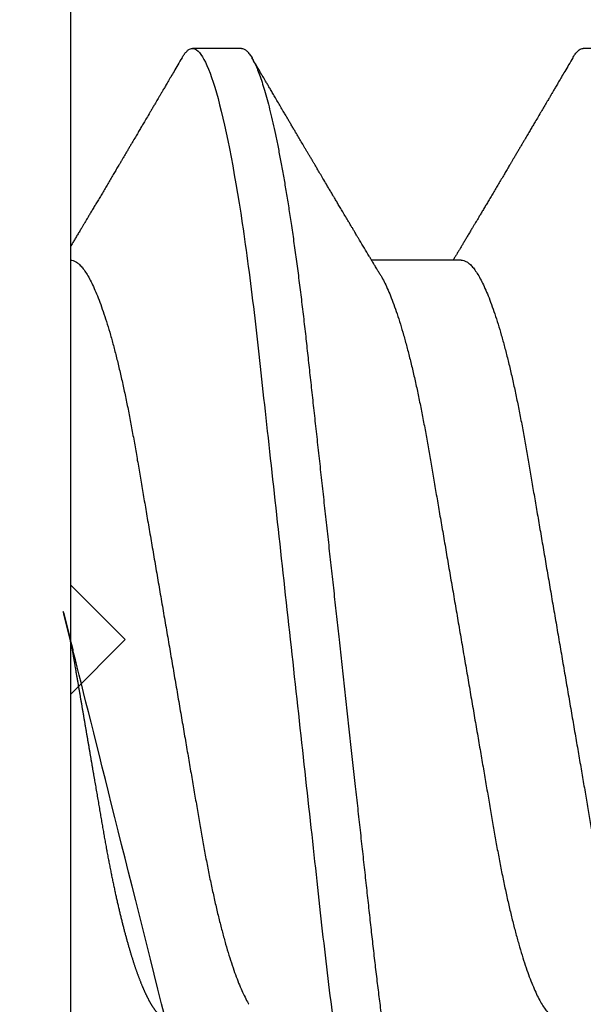
# Model space of a CAD drawing. Units: inches. Extents: x 0 to 108, y -2 to 43.
# Drawn here: x 3 to 3, y 15 to 15 of the extents above; entities that cross this region are included whole.
import ezdxf
from ezdxf import colors
from ezdxf.entities.mleader import LeaderData, LeaderLine
from ezdxf.math import Vec2, Vec3

# ---------------------------------------------------------------- set-up
doc = ezdxf.new("R2010")
doc.units = ezdxf.units.IN
doc.header["$LTSCALE"] = 0.5
doc.header["$MEASUREMENT"] = 0
doc.layers.add('Arcadia-Profile', color=6, linetype='Continuous')
doc.layers.add('Arcadia-Title', color=1, linetype='Continuous')
doc.styles.get("Standard").update_dxf_attribs({"font": 'ARIALN.TTF'})

# ---------------------------------------------------------------- blocks, each defined once
blk = doc.blocks.new('*U201')
at = {"layer": 'Arcadia-Profile'}
for p, q in [((-0.00999999999999801, 0.2159999920800928), (-0.00999999999999801, -0.2159999920800928)), ((0.02124999942708428, 0.10799999604005), (0.0123214301810286, 0.10799999604005)), ((0.09267856972347843, 0.10799999604005), (0.08375000047742276, 0.10799999604005)), ((0.06142857277900049, 0.06933815189279358), (0.04503219848771067, 0.06933815189279358))]:
    blk.add_line(p, q, dxfattribs=at)
for points, knots in [([(0.01040458776491349, 0.1062855650331542), (0.01051608200636167, 0.1064721138045712), (0.01076704096055536, 0.1068920106886964), (0.01114922837118471, 0.1073637188595811), (0.01155058300763301, 0.107732839084477), (0.01194191241013343, 0.1079581585998426), (0.01219531640696658, 0.1079860934565957), (0.0123214301810286, 0.10799999604005)], [0, 0, 0, 0, 0.1683230520913248, 0.3788731738166313, 0.5877511272078018, 0.7948325131038293, 1, 1, 1, 1]), ([(0.01232143033921673, 0.1079999986652354), (0.01361015860300085, 0.1079999986652354), (0.01511237618071704, 0.1053715254112788), (0.01825962491792055, 0.094423276217249), (0.01989587812103011, 0.08611488730034722), (0.02216321565385826, 0.07096988527973025), (0.02288807908088586, 0.0654932640428072), (0.02424236171170335, 0.05407080101675632), (0.02487249979327544, 0.04813669591065661), (0.02699350829428582, 0.02889490678947482), (0.02858363732983094, 0.01446925617900519), (0.03177350862954142, -0.01446925625198503), (0.03336363766474548, -0.02889490685933538), (0.03548464616490321, -0.04813669597277226), (0.03611478424614134, -0.05407080107593742), (0.03746906687759122, -0.0654932640988477), (0.03819393030489238, -0.07096988533352544), (0.04046126783833159, -0.08611488734552353), (0.04209752104156195, -0.09442327625406932), (0.04524476977833558, -0.1053715254296748), (0.0467469873541404, -0.1079999986737405), (0.0480357156186102, -0.1079999986652282)], [0, 0, 0, 0, 0.125, 0.125, 0.2499999999999999, 0.2499999999999999, 0.3124999999999999, 0.3124999999999999, 0.3749999999999999, 0.3749999999999999, 0.4999999999999999, 0.4999999999999999, 0.6249999999999999, 0.6249999999999999, 0.6874999999999999, 0.6874999999999999, 0.7499999999999998, 0.7499999999999998, 0.8749999999999999, 0.8749999999999999, 1, 1, 1, 1]), ([(0.02124999942708428, 0.10799999604005), (0.02138630529040597, 0.1079838469989838), (0.0216602829671011, 0.1079513870838866), (0.02208433069701954, 0.1076870807149959), (0.02251975638951365, 0.1072599659619868), (0.0229666117551055, 0.1066509801168323), (0.02342378833822423, 0.1058616521842737), (0.02388141650442321, 0.1049076592821905), (0.0243379802078465, 0.1038003999392814), (0.02479208639701014, 0.1025512307986958), (0.02525173131594727, 0.1011392536290145), (0.02571588668594416, 0.09956594988477718), (0.02618350551626847, 0.09783364175162745), (0.02665351372057145, 0.09594542089212155), (0.02712480725786293, 0.093905095410868), (0.02759628514058576, 0.09171725137024822), (0.02806683904449869, 0.08938713715065205), (0.02853257902180673, 0.08693527070647633), (0.02899249988736941, 0.08437091423031973), (0.02944562882699131, 0.0817034826981029), (0.02989377231542178, 0.07892463391913651), (0.03034767658743576, 0.07596576701710944), (0.03080586469523539, 0.0728251931191295), (0.03126671747778431, 0.06950282863124357), (0.03171755583363378, 0.06608922988672816), (0.0321574781426861, 0.06259509412626585), (0.03258562142045562, 0.05903113488501788), (0.03299401054306372, 0.05547194624280394), (0.03338470188394638, 0.0519104398895962), (0.03377923334300448, 0.04833577887953311), (0.03418395747359071, 0.04466289005141277), (0.03459925777337247, 0.0408956511179781), (0.03502420130563877, 0.03704040971853573), (0.0354581035428474, 0.0331041052048846), (0.03590010381553199, 0.02909426520375291), (0.03634932762870235, 0.02501891660121203), (0.03680483465894113, 0.02088658456355574), (0.0372628737253855, 0.01673120610767143), (0.03772236800971029, 0.0125627296462838), (0.03818221071033889, 0.008390972233051741), (0.03864415376331465, 0.004200242281783062), (0.03911946740474903, -0.0001118208171391188), (0.03960709232134008, -0.004535514163535481), (0.04010571434613297, -0.009059036440547175), (0.04060170934331353, -0.01355870147311578), (0.04109378655254758, -0.01802283599251098), (0.04158069291309019, -0.02244006781106833), (0.04205215421303166, -0.02671708767650927), (0.04250741925060808, -0.03084733816557161), (0.04294601083142524, -0.03482614450333443), (0.04337610333405451, -0.03872807280595225), (0.04379695736376732, -0.04254584874400535), (0.04420771057912631, -0.04627278180546313), (0.04460806904755898, -0.04990276637241209), (0.04499697958233284, -0.05343869187358763), (0.04538142779059484, -0.0568974624791494), (0.04577856582619688, -0.06029368837535998), (0.04618331978890566, -0.06361366880858554), (0.04659589285176935, -0.06685025797400357), (0.047015143967851, -0.06999648057210806), (0.04744289417956793, -0.07306313831012545), (0.04788997617718138, -0.07612183987882304), (0.04835611296770992, -0.0791544920120657), (0.04884075402776489, -0.08214128603464133), (0.04933102432607583, -0.08499679178812869), (0.04982569678862703, -0.08771212406855966), (0.05032348109798335, -0.09027902625918927), (0.05081356352409472, -0.09264404003785387), (0.05129461132065671, -0.09481118055803961), (0.0517654907310714, -0.09678586028667979), (0.05223457909022855, -0.09860667165303028), (0.05270082714547542, -0.1002701350560855), (0.05316315117673298, -0.1017734851514831), (0.05362050854031963, -0.1031147709552371), (0.05407189488552433, -0.1042928013575732), (0.05451638161574124, -0.10530712808945), (0.05495303166586751, -0.1061581346447156), (0.05537850800252286, -0.1068427945958348), (0.05579219157209891, -0.1073661603146263), (0.0561934121028429, -0.1077338377752284), (0.05658479364654312, -0.1079518374314006), (0.05697435971626774, -0.1080259784360038), (0.05737459479590967, -0.1079433759963635), (0.05779854489721359, -0.1076908017369291), (0.05823428008495313, -0.1072531158917656), (0.05859606853274002, -0.1067837931597282), (0.05881470320337812, -0.1063957241804019), (0.05888180631948003, -0.1062766184699484)], [0, 0, 0, 0, 0.01186026886378209, 0.02383939200484657, 0.03592940621209179, 0.04812182858285797, 0.06040768454804479, 0.07277753282324828, 0.08450867500128494, 0.09629714452432313, 0.1081340563891987, 0.1200103412648622, 0.1319167354299224, 0.1438437948163742, 0.155782002581532, 0.167721784539177, 0.179653565389073, 0.1915678056709343, 0.2032430725817384, 0.214883449582836, 0.2264802512251689, 0.2380250102206107, 0.2504240178743301, 0.2627427141198582, 0.2749714921962536, 0.2871011940898855, 0.2991231444475905, 0.3110291965677086, 0.3221823104405411, 0.3334260136165348, 0.344771855033471, 0.3562129289166882, 0.3677419508747348, 0.3793512554666741, 0.3910328198318297, 0.4027782777006702, 0.4145789798879778, 0.4264260107177378, 0.4380977740962185, 0.4497966013694384, 0.4615135389118481, 0.4732395526357911, 0.4859019536989602, 0.4985529258005846, 0.5111811041574226, 0.5237752449204951, 0.5363243015894992, 0.548817460082492, 0.5605361575911431, 0.5721872974371393, 0.5837626408535214, 0.5952543234882783, 0.6066548365455152, 0.617957066043481, 0.6291542860063535, 0.6403186268178098, 0.6515870150031118, 0.6629559552249396, 0.6742130115986135, 0.6855533153953953, 0.6969695473887114, 0.7084540307157408, 0.7209233227844569, 0.7334525310855621, 0.7460309409614411, 0.758647595336978, 0.7712912939414373, 0.7839507088629788, 0.7958909917541818, 0.8078255252924837, 0.8197447561788969, 0.8316391940455408, 0.8434994837149206, 0.8553164204255055, 0.8670810227017369, 0.8787845430696969, 0.890418527675734, 0.9019748302258731, 0.9132416460761094, 0.924418984528107, 0.9355001849965155, 0.9464789701831166, 0.9583392366033829, 0.9703183597444474, 0.982408375222647, 0.9946007975934131, 1, 1, 1, 1]), ([(0.08183315806130764, 0.1062855650331542), (0.08194465230275583, 0.1064721138045712), (0.08219561125694952, 0.1068920106886964), (0.08257779866757886, 0.1073637188595811), (0.08297915330402716, 0.107732839084477), (0.08337048270652758, 0.1079581585998426), (0.08362388670336074, 0.1079860934565957), (0.08375000047742276, 0.10799999604005)], [0, 0, 0, 0, 0.1683230520913248, 0.3788731738166313, 0.5877511272078018, 0.7948325131038293, 1, 1, 1, 1]), ([(0.0104053737974894, 0.1062994890387969), (0.01014816276441621, 0.1058610529678674), (0.009660672787038749, 0.1050300886513398), (0.008969515361794578, 0.103852549449627), (0.00835896178303841, 0.1028126780324428), (0.007828992572903815, 0.1019103623146407), (0.00737962615651, 0.1011454929641147), (0.007032357708091297, 0.1005545409155033), (0.0067754328667462, 0.1001174238556928), (0.006597108678064956, 0.0998140686217539), (0.006464133856464827, 0.09958787209379238), (0.006366602267835475, 0.09942198125249035), (0.006279174217397099, 0.09927329102398375), (0.00617423743342016, 0.09909481641854256), (0.006016300749958958, 0.09882623431734316), (0.005795592652102499, 0.09845095315510122), (0.005506563299281453, 0.09795957950352374), (0.005180484681773123, 0.09740532460972418), (0.004843195451616822, 0.09683215532877654), (0.0044254888272377, 0.09612249310554688), (0.003948898736368278, 0.095313038109623), (0.003445055957765675, 0.09445764370249776), (0.003000020064789055, 0.09370232943258827), (0.002574737495379509, 0.09298077648625735), (0.002115196425613419, 0.09220133994460866), (0.001687980010402157, 0.09147701547347964), (0.001306246339400019, 0.0908300070571002), (0.0009846787802771928, 0.09028512336293915), (0.000656124080371967, 0.08972854952903475), (0.0003221366576369178, 0.089162918693944), (-1.196057508323634e-05, 0.08859729964704144), (-0.0003192818031685363, 0.08807712003986978), (-0.0005670303123999076, 0.08765792271351103), (-0.0007402243660337149, 0.087364909960705), (-0.0008721479787752173, 0.0871417481514527), (-0.001006478593819082, 0.08691452978459324), (-0.001174361717353634, 0.0866306295235546), (-0.001380199355882183, 0.0862825736400552), (-0.001673130293767144, 0.08578736713912605), (-0.002064308056276332, 0.08512628257297195), (-0.002542789574341953, 0.08431803284049266), (-0.003044808082680817, 0.08347044849475083), (-0.003544587717975389, 0.08262706933357578), (-0.004038518579992711, 0.0817940196685143), (-0.004526589990110352, 0.08097128946714349), (-0.00498907716344732, 0.08019211495131628), (-0.005426416866921357, 0.07945567724116387), (-0.005838536118254467, 0.07876206701646282), (-0.006233134121806927, 0.07809826696873756), (-0.006592768112621883, 0.07749357949843727), (-0.006900500129411569, 0.07697637300370275), (-0.007151382556365604, 0.07655486789344934), (-0.007345549692317377, 0.07622875235306736), (-0.007512312651179798, 0.07594871287254534), (-0.007703076529420372, 0.0756284513294716), (-0.007969084479384492, 0.07518198064664006), (-0.008312050945640692, 0.07460661236996913), (-0.008693156090537002, 0.0739675889216116), (-0.009073585488081903, 0.07333005873939413), (-0.009434907582885899, 0.07272488524613152), (-0.009741585344251291, 0.07221149945821992), (-0.009927840557391931, 0.0718998440166061), (-0.01000000000000156, 0.0717791218518471)], [0, 0, 0, 0, 0.03551206321972455, 0.06730572436456325, 0.09538420455758774, 0.1197500798738251, 0.1404059578562474, 0.1573534838920266, 0.1676314762765823, 0.1758250546198611, 0.1819347603982918, 0.1859607731424719, 0.1892678532080753, 0.1939842007385116, 0.2004241640825009, 0.2110342318875932, 0.2243986815090926, 0.240248601176798, 0.2559567012620835, 0.2708567262651531, 0.2977731110811274, 0.3215750894987811, 0.3402062479702338, 0.359013853349573, 0.3800835254346545, 0.40341323408043, 0.4177574308383174, 0.4325608797521641, 0.4476105660647564, 0.4629063735500815, 0.4784480361626837, 0.4935014783927711, 0.5051134833762703, 0.5124638954038693, 0.5172786815351209, 0.5232229413512517, 0.5309034684287924, 0.5403199962408677, 0.5514717902204548, 0.5710975816100509, 0.5939815168787783, 0.6170855961642857, 0.6399132787867517, 0.6624644331107229, 0.6847392376270346, 0.7067379226025338, 0.7257603157677128, 0.7445711818283451, 0.7630979224677559, 0.7797048527060417, 0.7937182066850962, 0.8051395735786921, 0.813970720141255, 0.8202316743378696, 0.8279077022620034, 0.8400112247582584, 0.8565369747587736, 0.8746996823622097, 0.8919866038097921, 0.9083984678278404, 0.923936179115434, 0.9337609751761671, 0.9337609751761671, 0.9337609751761671, 0.9337609751761671]), ([(0.04666413302674854, 0.0666183462625014), (0.04654152307726633, 0.06682242150792916), (0.04631844344376645, 0.06719372115487232), (0.04601723666130297, 0.06769547653778574), (0.04578254386097313, 0.0680865889023039), (0.04561305930685222, 0.06836915031747282), (0.0454868312766159, 0.06857962907329096), (0.04534796963750765, 0.06881123759249874), (0.04515880892224544, 0.0691268136573342), (0.0449023368917203, 0.06955484865473949), (0.04412671078132391, 0.07084999093820699), (0.04334094910145225, 0.07216427436021888), (0.04257285408365874, 0.0734509843954072), (0.04231902723106984, 0.07387637813433656), (0.04210221483484489, 0.0742398479998343), (0.04192340441631259, 0.07453969266558857), (0.04176028550836008, 0.07481330508872475), (0.0415657890073291, 0.07513959589951469), (0.0413055509642497, 0.07557632220549237), (0.04098808347267635, 0.07610931278773592), (0.04065008647745572, 0.07667702891495765), (0.04025039508348272, 0.07734865727214668), (0.0397983308928751, 0.07810871878247383), (0.03931154638945955, 0.07892766339576696), (0.03887605376302616, 0.0796607381738923), (0.03853354931285224, 0.0802375650343734), (0.03823433817203181, 0.08074163103872678), (0.03792662526942081, 0.08126020737766027), (0.03756055777884626, 0.08187733769769778), (0.03717204325915446, 0.08253258595107837), (0.03670799663530744, 0.08331557641603382), (0.03618883839561704, 0.08419199469293659), (0.03563249588815864, 0.08513174967556125), (0.03515406658748077, 0.08594031716054928), (0.03476621131345325, 0.0865960638009966), (0.03450522778403098, 0.08703746657027267), (0.03434055267006286, 0.08731603068545013), (0.03422128956453463, 0.08751778574124103), (0.0340675896550664, 0.08777783134152628), (0.03385779195016525, 0.08813286304906853), (0.03359821389939555, 0.08857220299159962), (0.03331177704338018, 0.08905714336634674), (0.03302169372108921, 0.08954836231222174), (0.03265045197347405, 0.09017719330146434), (0.03220992944354961, 0.0909236126689521), (0.03168664709011537, 0.09181065529328691), (0.03123133622132812, 0.09258275030936147), (0.03082233120502664, 0.09327659345723305), (0.03046368040582337, 0.09388515467065872), (0.03011093280890265, 0.09448388123161777), (0.02979868518157147, 0.09501397607116502), (0.02956933542439799, 0.09540343388835737), (0.02940849703657378, 0.09567657602981683), (0.02927247458375959, 0.09590761898870426), (0.0291089584136941, 0.09618534168576076), (0.02889949345205878, 0.09654120279213885), (0.02857365292842573, 0.09709481783314544), (0.02813827762890142, 0.09783475766501226), (0.02762503918308212, 0.09870731836916491), (0.027135867489541, 0.09953923823712074), (0.02669559991340265, 0.1002882134660723), (0.02630409540121548, 0.1009543915076847), (0.02594470589565745, 0.1015660719843225), (0.02553868108036994, 0.1022572562423321), (0.02504736345687064, 0.1030938469333975), (0.02445568476123583, 0.1041016637266239), (0.02382115468284951, 0.1051828039918874), (0.02338629235091716, 0.1059240713857861), (0.02316638809844918, 0.1062989207120353)], [0, 0, 0, 0, 0.01548770874580126, 0.02817872778883347, 0.03807006745591103, 0.04515966624271008, 0.0496130467469954, 0.05403570186746211, 0.06272691665457122, 0.07354779043511697, 0.08649651465354871, 0.1609322781170124, 0.1731595981447863, 0.1839794695062961, 0.1931571589450311, 0.2006914710874743, 0.2066902730041916, 0.2138793393903163, 0.2254023160569267, 0.2397618310153463, 0.2542361194806453, 0.2683833299851037, 0.2906042428678438, 0.3117645594368906, 0.3303585211921014, 0.3460730725998966, 0.3554055147277068, 0.3684911441406915, 0.3852996201179486, 0.4020830795601243, 0.4180460134093489, 0.4445084245411343, 0.4683484748338105, 0.489090001479134, 0.5056271520468066, 0.5179115616075572, 0.52244938440975, 0.5266785620098927, 0.5331578478276938, 0.5420998492492394, 0.553505260169897, 0.5663536925337952, 0.5787385133740952, 0.5906163239205592, 0.613857784317367, 0.6351212121424485, 0.6576135907043725, 0.6721677511878779, 0.6875163053081242, 0.7035661062139127, 0.7173743137903071, 0.727539086206514, 0.7329688830760908, 0.7379949896222779, 0.7449802682832404, 0.753934266671487, 0.7648571632793856, 0.7867690856906578, 0.8097833541654431, 0.8307110818188335, 0.8495508703324018, 0.8663015226625396, 0.8809782763291585, 0.8957026328410296, 0.9184491066986887, 0.9440923045716091, 0.9717282020821515, 1, 1, 1, 1]), ([(0.08183394409388356, 0.1062994890387969), (0.08157673306081037, 0.1058610529678674), (0.0810892430834329, 0.1050300886513398), (0.08039808565818873, 0.103852549449627), (0.07978753207943257, 0.1028126780324428), (0.07925756286929797, 0.1019103623146407), (0.07880819645290416, 0.1011454929641147), (0.07846092800448545, 0.1005545409155033), (0.07820400316314036, 0.1001174238556928), (0.07802567897445911, 0.0998140686217539), (0.07789270415285898, 0.09958787209379238), (0.07779517256422963, 0.09942198125249035), (0.07770774451379125, 0.09927329102398375), (0.07760280772981432, 0.09909481641854256), (0.07744487104635311, 0.09882623431734316), (0.07722416294849666, 0.09845095315510122), (0.07693513359567561, 0.09795957950352374), (0.07660905497816728, 0.09740532460972418), (0.07627176574801098, 0.09683215532877654), (0.07585405912363186, 0.09612249310554688), (0.07537746903276243, 0.095313038109623), (0.07487362625415983, 0.09445764370249776), (0.07442859036118321, 0.09370232943258827), (0.07400330779177366, 0.09298077648625735), (0.07354376672200758, 0.09220133994460866), (0.07311655030679631, 0.09147701547347964), (0.07273481663579417, 0.0908300070571002), (0.07241324907667135, 0.09028512336293915), (0.07208469437676612, 0.08972854952903475), (0.07175070695403107, 0.089162918693944), (0.07141660972131092, 0.08859729964704144), (0.07110928849322562, 0.08807712003986978), (0.07086153998399425, 0.08765792271351103), (0.07068834593036044, 0.087364909960705), (0.07055642231761894, 0.0871417481514527), (0.07042209170257507, 0.08691452978459324), (0.07025420857904052, 0.0866306295235546), (0.07004837094051197, 0.0862825736400552), (0.06975544000262701, 0.08578736713912605), (0.06936426224011782, 0.08512628257297195), (0.0688857807220522, 0.08431803284049266), (0.06838376221371334, 0.08347044849475083), (0.06788398257841877, 0.08262706933357578), (0.06739005171640144, 0.0817940196685143), (0.0669019803062838, 0.08097128946714349), (0.06643949313294684, 0.08019211495131628), (0.0660021534294728, 0.07945567724116387), (0.06559003417813969, 0.07876206701646282), (0.06519543617458723, 0.07809826696873756), (0.06483580218377227, 0.07749357949843727), (0.06452807016698259, 0.07697637300370275), (0.06427718774002855, 0.07655486789344934), (0.06408302060407678, 0.07622875235306736), (0.06391625764521436, 0.07594871287254534), (0.06372549376697378, 0.0756284513294716), (0.06345948581700966, 0.07518198064664006), (0.06311651935075346, 0.07460661236996913), (0.06273541420585715, 0.0739675889216116), (0.06235498480831225, 0.07333005873939413), (0.06199366271350826, 0.07272488524613152), (0.06165145766196289, 0.0721520259385855), (0.06132590151888095, 0.071607329023891), (0.06101084935207979, 0.07108045852470468), (0.06070009498825613, 0.07056104139400787), (0.06038989968802966, 0.07004283268611289), (0.06014587676278538, 0.06963531929152111), (0.06000520326923109, 0.06940057201789074), (0.05996779769288807, 0.06933815189279358)], [0, 0, 0, 0, 0.03551206321972455, 0.06730572436456325, 0.09538420455758774, 0.1197500798738251, 0.1404059578562474, 0.1573534838920266, 0.1676314762765823, 0.1758250546198611, 0.1819347603982918, 0.1859607731424719, 0.1892678532080753, 0.1939842007385116, 0.2004241640825009, 0.2110342318875932, 0.2243986815090926, 0.240248601176798, 0.2559567012620835, 0.2708567262651531, 0.2977731110811274, 0.3215750894987811, 0.3402062479702338, 0.359013853349573, 0.3800835254346545, 0.40341323408043, 0.4177574308383174, 0.4325608797521641, 0.4476105660647564, 0.4629063735500815, 0.4784480361626837, 0.4935014783927711, 0.5051134833762703, 0.5124638954038693, 0.5172786815351209, 0.5232229413512517, 0.5309034684287924, 0.5403199962408677, 0.5514717902204548, 0.5710975816100509, 0.5939815168787783, 0.6170855961642857, 0.6399132787867517, 0.6624644331107229, 0.6847392376270346, 0.7067379226025338, 0.7257603157677128, 0.7445711818283451, 0.7630979224677559, 0.7797048527060417, 0.7937182066850962, 0.8051395735786921, 0.813970720141255, 0.8202316743378696, 0.8279077022620034, 0.8400112247582584, 0.8565369747587736, 0.8746996823622097, 0.8919866038097921, 0.9083984678278404, 0.923936179115434, 0.9386003551397744, 0.9527268818436886, 0.9668192406695766, 0.9808824985985182, 0.9949165891874756, 0.9999999999999999, 0.9999999999999999, 0.9999999999999999, 0.9999999999999999]), ([(-0.009999997517393666, 0.06933815189279358), (-0.00983604034499308, 0.06932317902676743), (-0.009506128526943769, 0.06929305088183213), (-0.008992727653041044, 0.06904767430423675), (-0.00846338920441525, 0.06865047638330424), (-0.007918347672706716, 0.0680835579959691), (-0.00736291955342594, 0.06735296427451942), (-0.006799006213185521, 0.0664599744153378), (-0.006228670016486859, 0.06540842996803065), (-0.005650481722771161, 0.06419422482505865), (-0.005062485591320609, 0.06281053943867221), (-0.004466710641342075, 0.06125741430099652), (-0.003865358345997549, 0.05953632329402581), (-0.003264693564105414, 0.05766412465332849), (-0.002667024211977065, 0.05564840961196182), (-0.002074585159668629, 0.05349782711260076), (-0.001489571047848415, 0.0512219448968807), (-0.0009144849159348212, 0.04883282306244752), (-0.0003512839456831784, 0.04634172626756339), (0.0001982400779674265, 0.04376033442824934), (0.0007327855173784315, 0.04109852510636358), (0.001250981908633264, 0.03836819800531543), (0.001749030958180242, 0.03559205999343362), (0.002231810520484601, 0.03275995805273624), (0.002730472653425409, 0.02986097008452759), (0.003244507450514078, 0.0268655477611901), (0.00377794340057136, 0.02375901428702321), (0.004329174138121061, 0.02054831033600379), (0.004896867715025621, 0.01724185694942548), (0.005475464339589564, 0.01387187116493038), (0.006062955569326789, 0.01045009136876018), (0.006657213574541743, 0.006988890029191452), (0.007256029945956755, 0.003501127237512947), (0.007856709916151061, 2.545640960249784e-06), (0.008456945844368846, -0.003493499355904817), (0.009054473311543632, -0.006973719646623522), (0.009647464996859867, -0.0104275527302633), (0.01023373581442399, -0.01384221426336296), (0.01080776158392283, -0.01718560211372733), (0.01136775745756324, -0.0204471903571104), (0.01191208551831835, -0.02361770718778189), (0.01244263422817227, -0.02670741626661766), (0.01296093446517688, -0.02972777028168849), (0.01346708802974206, -0.03267002745047165), (0.01395696253688072, -0.0355446375234223), (0.01445882840542012, -0.03834416586074241), (0.01497805910443262, -0.041080933689706), (0.01551367793074832, -0.04374897440486336), (0.01606435972209397, -0.04633629020583641), (0.01662794101367027, -0.04882927153497718), (0.01720259387555956, -0.05121673566911511), (0.01778630112107749, -0.05348804859105627), (0.01837741733936937, -0.05563464725398148), (0.01897375520807998, -0.05764703874551458), (0.0195695137086993, -0.05950541574129886), (0.02016243511810956, -0.06120570106953949), (0.02075027632776028, -0.06274359448860167), (0.02133465370697252, -0.06412904314224477), (0.02191663569452018, -0.06534900244781028), (0.0223457664395994, -0.06617282883254916), (0.02257935109706821, -0.0665390163118289), (0.02262120690316749, -0.06660463308774922)], [0, 0, 0, 0, 0.01650998863652694, 0.03322111675449445, 0.05011689783693686, 0.06717951859332175, 0.08438992401122553, 0.1014174096422099, 0.1185479402658882, 0.1357606625264367, 0.1530340748859003, 0.1706996855902523, 0.1883818949677572, 0.2060568699813886, 0.2237008778896226, 0.2412903586204425, 0.2588022778765929, 0.2762142105000568, 0.2934670139485385, 0.3105782232084517, 0.3275284871947766, 0.3442995528845183, 0.3608745226812253, 0.3770440277772963, 0.3933911250321273, 0.4099220621034672, 0.4266204215341954, 0.4438137661159186, 0.4611431942814009, 0.4785877518122416, 0.4961255757421302, 0.5137340376105936, 0.5313899201384096, 0.5490696161599877, 0.5667107619798618, 0.5843282537766598, 0.6018986271805001, 0.6193988265825617, 0.6368063527073518, 0.6537918689459769, 0.6706472904755434, 0.6873538666558926, 0.7038939246281376, 0.720582692728796, 0.7370846907209315, 0.7536938771788576, 0.7705001673998237, 0.7874865314044295, 0.8046346806676863, 0.8219250346783031, 0.8392988648040859, 0.8567723084060154, 0.8743230511482537, 0.8919282456386017, 0.9095644929076753, 0.9268932573131198, 0.944206779466796, 0.9614827570965433, 0.9786991688543647, 0.9961831249201002, 1, 1, 1, 1]), ([(0.06142857277900049, 0.06933815189279358), (0.06159252995140108, 0.06932317902676743), (0.06192244176945039, 0.06929305088183213), (0.06243584264335311, 0.06904767430423675), (0.0629651810919789, 0.06865047638330424), (0.06351022262368744, 0.0680835579959691), (0.06406565074296822, 0.06735296427451942), (0.06462956408320863, 0.0664599744153378), (0.0651999002799073, 0.06540842996803065), (0.065778088573623, 0.06419422482505865), (0.06636608470507355, 0.06281053943867221), (0.06696185965505208, 0.06125741430099652), (0.0675632119503966, 0.05953632329402581), (0.06816387673228874, 0.05766412465332849), (0.06876154608441709, 0.05564840961196182), (0.06935398513672553, 0.05349782711260076), (0.06993899924854574, 0.0512219448968807), (0.07051408538045933, 0.04883282306244752), (0.07107728635071098, 0.04634172626756339), (0.07162681037436158, 0.04376033442824934), (0.07216135581377259, 0.04109852510636358), (0.07267955220502742, 0.03836819800531543), (0.0731776012545744, 0.03559205999343362), (0.07366038081687876, 0.03275995805273624), (0.07415904294981956, 0.02986097008452759), (0.07467307774690823, 0.0268655477611901), (0.07520651369696552, 0.02375901428702321), (0.07575774443451522, 0.02054831033600379), (0.07632543801141978, 0.01724185694942548), (0.07690403463598372, 0.01387187116493038), (0.07749152586572094, 0.01045009136876018), (0.0780857838709359, 0.006988890029191452), (0.07868460024235091, 0.003501127237512947), (0.07928528021254522, 2.545640960249784e-06), (0.079885516140763, -0.003493499355904817), (0.08048304360793779, -0.006973719646623522), (0.08107603529325402, -0.0104275527302633), (0.08166230611081815, -0.01384221426336296), (0.08223633188031698, -0.01718560211372733), (0.0827963277539574, -0.0204471903571104), (0.0833406558147125, -0.02361770718778189), (0.08387120452456642, -0.02670741626661766), (0.08438950476157103, -0.02972777028168849), (0.08489565832613621, -0.03267002745047165), (0.08538553283327488, -0.0355446375234223), (0.08588739870181428, -0.03834416586074241), (0.08640662940082677, -0.041080933689706), (0.08694224822714247, -0.04374897440486336), (0.08749293001848812, -0.04633629020583641), (0.08805651131006442, -0.04882927153497718), (0.08863116417195371, -0.05121673566911511), (0.08921487141747164, -0.05348804859105627), (0.08980598763576353, -0.05563464725398148), (0.09040232550447413, -0.05764703874551458), (0.09099808400509346, -0.05950541574129886), (0.09159100541450371, -0.06120570106953949), (0.09217884662415443, -0.06274359448860167), (0.09276322400336667, -0.06412904314224477), (0.09334520599091434, -0.06534900244781028), (0.09377433673599356, -0.06617282883254916), (0.09400792139346237, -0.0665390163118289), (0.09404977719956165, -0.06660463308774922)], [0, 0, 0, 0, 0.01650998863652694, 0.03322111675449445, 0.05011689783693686, 0.06717951859332175, 0.08438992401122553, 0.1014174096422099, 0.1185479402658882, 0.1357606625264367, 0.1530340748859003, 0.1706996855902523, 0.1883818949677572, 0.2060568699813886, 0.2237008778896226, 0.2412903586204425, 0.2588022778765929, 0.2762142105000568, 0.2934670139485385, 0.3105782232084517, 0.3275284871947766, 0.3442995528845183, 0.3608745226812253, 0.3770440277772963, 0.3933911250321273, 0.4099220621034672, 0.4266204215341954, 0.4438137661159186, 0.4611431942814009, 0.4785877518122416, 0.4961255757421302, 0.5137340376105936, 0.5313899201384096, 0.5490696161599877, 0.5667107619798618, 0.5843282537766598, 0.6018986271805001, 0.6193988265825617, 0.6368063527073518, 0.6537918689459769, 0.6706472904755434, 0.6873538666558926, 0.7038939246281376, 0.720582692728796, 0.7370846907209315, 0.7536938771788576, 0.7705001673998237, 0.7874865314044295, 0.8046346806676863, 0.8219250346783031, 0.8392988648040859, 0.8567723084060154, 0.8743230511482537, 0.8919282456386017, 0.9095644929076753, 0.9268932573131198, 0.944206779466796, 0.9614827570965433, 0.9786991688543647, 0.9961831249201002, 1, 1, 1, 1]), ([(0.04666399552834122, 0.06660714472537421), (0.046700082706991, 0.06655068350184479), (0.04692399207134912, 0.06620035972633076), (0.0473431373006683, 0.06539961468676836), (0.04792084516624584, 0.06419659918466891), (0.04850897353101757, 0.06280988644034835), (0.04910470357021524, 0.06125759071620962), (0.04970607372168345, 0.05953627601896017), (0.05030673917591244, 0.05766413772256129), (0.05090440145199437, 0.05564840593490317), (0.0514968413360144, 0.05349782788152879), (0.05208185905251028, 0.05122194484402343), (0.05265694342698168, 0.04883282293434377), (0.0532201480142156, 0.04634172639459422), (0.05376967278914435, 0.04376033477062435), (0.05430421165679888, 0.04109852481159493), (0.05482240662972515, 0.03836819752384457), (0.05532046748303188, 0.03559206123738079), (0.05580322830805784, 0.03275995694340139), (0.05630189963047627, 0.02986097050922609), (0.05681592968834082, 0.02686554718469836), (0.05734937565770437, 0.02375901509144995), (0.05790059799322123, 0.02054830949636965), (0.0584683019030372, 0.01724185774173037), (0.05904689254044015, 0.01387187087775033), (0.05963438399179921, 0.01045009110061557), (0.0602286471777731, 0.006988890774167089), (0.06082745580138749, 0.003501126923652009), (0.06142813458729535, 2.545514178109443e-06), (0.0620283693860415, -0.003493499806339173), (0.06262590262475598, -0.006973719496656372), (0.063218899321825, -0.01042755175182464), (0.06380515780393736, -0.01384221508121186), (0.06437918755104377, -0.01718560190324325), (0.06493917956145268, -0.02044719098257275), (0.06548351912216432, -0.02361770607162583), (0.06601405273587346, -0.02670741782198149), (0.06653237527525135, -0.02972776843897407), (0.06703850833543612, -0.03267002846273215), (0.0675283888440994, -0.03554463729804525), (0.06803025080940728, -0.03834416634821736), (0.06854949132138444, -0.04108093292118298), (0.06908510160262438, -0.04374897472129646), (0.0696357807837309, -0.04633629101605408), (0.07019938157239025, -0.0488292699679107), (0.07077401249725668, -0.05121673710394248), (0.0713577344977736, -0.05348804692989262), (0.07194884018061387, -0.05563465088078345), (0.07254517853153075, -0.05764702675270428), (0.07314094570474339, -0.05950546082289065), (0.07373385886362627, -0.06120553512585047), (0.07432172445875906, -0.06274421253004903), (0.07490598617385302, -0.06412674675259922), (0.07548843395699478, -0.06535759575724853), (0.07606687697768777, -0.06643032177106534), (0.07663910247199013, -0.06733967026583798), (0.07719922585253869, -0.06807797769128854), (0.0777455798490223, -0.06864742396415835), (0.07827616065267762, -0.06904637956703397), (0.07879075018806603, -0.06929285783363781), (0.07912139728537326, -0.0693231150606195), (0.07928571785957672, -0.06933815189279358)], [0, 0, 0, 0, 0.003291327256385834, 0.02042162954955917, 0.03763412618707691, 0.05490731021586466, 0.0725726835535706, 0.0902546630549918, 0.1079294063575632, 0.1255731771934028, 0.1431624254155592, 0.160674115083258, 0.1780858175449993, 0.1953383947855299, 0.2124493778588684, 0.2293994142084322, 0.2461702582078278, 0.2627450123304834, 0.2789142969315091, 0.295261179826561, 0.3117918983817238, 0.3284900406819007, 0.3456831561606917, 0.363012358971387, 0.3804566840278614, 0.397994276131918, 0.4156025071551745, 0.4332581524488525, 0.4509376128405916, 0.4685785254688608, 0.4861957882345525, 0.503765931296729, 0.5212658936694584, 0.5386731896907737, 0.5556584814043124, 0.5725136837921776, 0.5892200355325586, 0.6057598819340406, 0.6224484225204185, 0.6389502023789115, 0.6555591692863115, 0.6723652408552668, 0.6893513767462986, 0.7064992993346847, 0.723789432191772, 0.7411630251603641, 0.7586362415772803, 0.7761867485019635, 0.7937917102759338, 0.8114277282735034, 0.8287562636165943, 0.8460695530572939, 0.8633453061591848, 0.8805614903397997, 0.8980452190704208, 0.9154223262908824, 0.9326714817687357, 0.9497723815239563, 0.9667058323269145, 0.983453909638958, 1, 1, 1, 1]), ([(-0.01000000000000156, -5.561702209888608e-10), (-0.009799976611095218, -0.001165021066434235), (-0.009400200878598497, -0.003493499991272131), (-0.008802667671638176, -0.006973719496656372), (-0.00820967097456915, -0.01042755175182464), (-0.007623412492456794, -0.01384221508121186), (-0.007049382745350385, -0.01718560190324325), (-0.00648939073494148, -0.02044719098257275), (-0.005945051174229832, -0.02361770607162583), (-0.005414517560520693, -0.02670741782198149), (-0.004896195021142802, -0.02972776843897407), (-0.004390061960958036, -0.03267002846273215), (-0.00390018145229476, -0.03554463729804525), (-0.003398319486986878, -0.03834416634821736), (-0.002879078975009719, -0.04108093292118298), (-0.002343468693769779, -0.04374897472129646), (-0.001792789512663262, -0.04633629101605408), (-0.001229188724003905, -0.0488292699679107), (-0.0006545577991374785, -0.05121673710394248), (-7.08357986205499e-05, -0.05348804692989262), (0.0005202698842197151, -0.05563465088078345), (0.001116608235136596, -0.05764702675270428), (0.001712375408349232, -0.05950546082289065), (0.002305288567232111, -0.06120553512585047), (0.002893154162364908, -0.06274421253004903), (0.003477415877458867, -0.06412674675259922), (0.004059863660600627, -0.06535759575724853), (0.004638306681293614, -0.06643032177106534), (0.005210532175595972, -0.06733967026583798), (0.005770655556144533, -0.06807797769128854), (0.00631700955262815, -0.06864742396415835), (0.006847590356283462, -0.06904637956703397), (0.007362179891671872, -0.06929285783363781), (0.007692826988979107, -0.0693231150606195), (0.007857147563182565, -0.06933815189279358)], [0.4509376128405916, 0.4509376156477891, 0.4509376156477891, 0.4509376156477891, 0.4685785254688608, 0.4861957882345525, 0.503765931296729, 0.5212658936694584, 0.5386731896907737, 0.5556584814043124, 0.5725136837921776, 0.5892200355325586, 0.6057598819340406, 0.6224484225204185, 0.6389502023789115, 0.6555591692863115, 0.6723652408552668, 0.6893513767462986, 0.7064992993346847, 0.723789432191772, 0.7411630251603641, 0.7586362415772803, 0.7761867485019635, 0.7937917102759338, 0.8114277282735034, 0.8287562636165943, 0.8460695530572939, 0.8633453061591848, 0.8805614903397997, 0.8980452190704208, 0.9154223262908824, 0.9326714817687357, 0.9497723815239563, 0.9667058323269145, 0.983453909638958, 1, 1, 1, 1])]:
    blk.add_open_spline(points, degree=3, knots=knots, dxfattribs=at)

msp = doc.modelspace()

# ---------------------------------------------------------------- linework, layer by layer
at = {"layer": 'Arcadia-Profile'}
msp.add_lwpolyline([(2.748984530019783, 15.44626203334491), (2.748984530019783, 14.80026203334491), (2.758984530019781, 14.7902620333449), (2.748984530019783, 14.7802620333449), (2.748984530019783, 14.51226203334491), (2.828984530019781, 14.51226203334491), (2.828984530019781, 14.1342620333449)], dxfattribs=at)

# ---------------------------------------------------------------- block references
at = {"layer": 'Arcadia-Profile', "lineweight": -3}
msp.add_blockref('*U201', (2.758984530019781, 14.7902620333449), dxfattribs=at)

# ---------------------------------------------------------------- leaders
at = {"layer": 'Arcadia-Title'}
ml = msp.add_multileader_mtext('Standard', dxfattribs=at)
ml.set_content('WITH SASH OPTION', color=256)
ml.set_leader_properties()
ml.build(insert=Vec2(0, 0))
ml.multileader.update_dxf_attribs({"has_dogleg": 0, "has_text_frame": 1, "dogleg_length": 0.36, "arrow_head_size": 0.12})
ctx = ml.context
ctx.base_point, ctx.char_height, ctx.arrow_head_size, ctx.landing_gap_size, ctx.plane_origin = Vec3(54.618914790761, 23.73924732484855), 0.25, 0.12, 0.09, Vec3(50.67746610873584, 23.80814909838194)
ctx.text_align_type = 1
notes = []
notes.append((ctx, [(0, (0, 0, 0), (0, 0), (1, 0), 1, [])]))
ctx.mtext.insert, ctx.mtext.alignment, ctx.mtext.flow_direction = Vec3(56.07931042514027, 23.86637897559889), 2, 5
for ctx, leaders in notes:
    for number, flags, end, landing, length, lines in leaders:
        leader = LeaderData()
        leader.index, (leader.has_last_leader_line, leader.has_dogleg_vector, leader.attachment_direction) = number, flags
        leader.last_leader_point, leader.dogleg_vector, leader.dogleg_length = Vec3(end), Vec3(landing), length
        for number, points, colour, breaks in lines:
            line = LeaderLine()
            line.index, line.vertices, line.color, line.breaks = number, Vec3.list(points), colors.encode_raw_color(colour), breaks
            leader.lines.append(line)
        ctx.leaders.append(leader)

doc.saveas('drawing.dxf')
